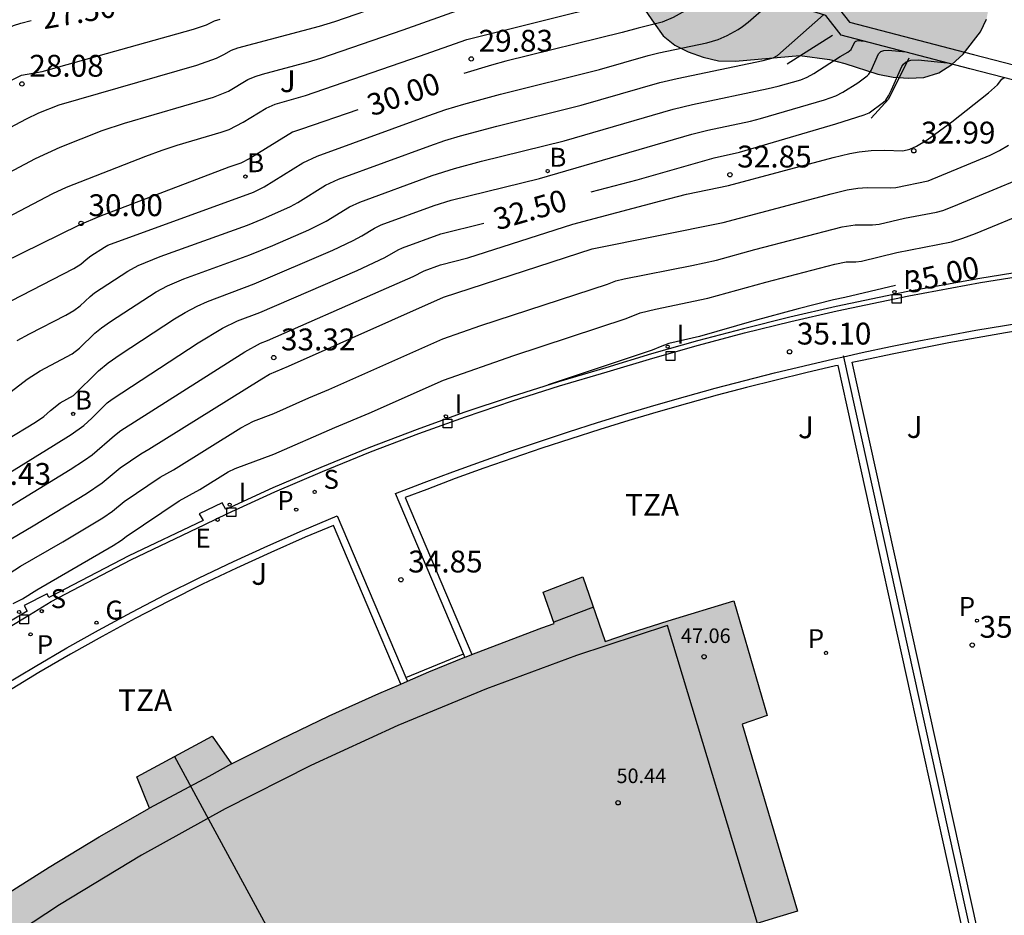
# Model space of a CAD drawing. Units: metres. Extents: x 580643 to 580998, y 4795789 to 4796042.
# Drawn here: x 580843 to 580877, y 4795918 to 4795948 of the extents above; entities that cross this region are included whole.
import ezdxf

# ---------------------------------------------------------------- set-up
doc = ezdxf.new("R2010")
doc.units = ezdxf.units.M
for name, color, linetype in [('020101', 3, 'CABEZA_TALUD'), ('020104', 34, 'Continuous'), ('020107', 3, 'Continuous'), ('020204', 9, 'Continuous'), ('020307', 24, 'Continuous'), ('020308', 9, 'Continuous'), ('060106', 9, 'BARANDILLA'), ('070105', 6, 'Continuous'), ('080110', 9, 'Continuous'), ('080201', 9, 'Continuous'), ('080303', 9, 'Continuous'), ('080311', 9, 'Continuous'), ('100106', 63, 'Continuous'), ('100116', 71, 'Continuous'), ('100302', 7, 'Continuous'), ('200202', 4, 'Continuous'), ('200302', 4, 'Continuous'), ('210102', 4, 'Continuous'), ('210203', 4, 'Continuous'), ('210204', 9, 'Continuous'), ('210205', 4, 'Continuous'), ('210303', 4, 'Continuous'), ('210304', 9, 'Continuous'), ('210305', 4, 'Continuous'), ('220205', 1, 'Continuous'), ('220305', 1, 'Continuous'), ('230204', 9, 'Continuous'), ('230304', 9, 'Continuous'), ('250207', 9, 'Continuous'), ('270204', 9, 'Continuous'), ('270304', 9, 'Continuous'), ('990501', 21, 'Continuous'), ('990504', 63, 'Continuous')]:
    doc.layers.add(name, color=color, linetype=linetype)
for name, color, linetype, lineweight in [('020105', 24, 'Continuous', 30), ('080111', 7, 'Continuous', 30), ('080118', 9, 'Continuous', 30)]:
    doc.layers.add(name, color=color, linetype=linetype, lineweight=lineweight)
doc.styles.add('ARIAL', font='ARIAL.TTF', dxfattribs={"height": 1})
doc.styles.add('ARIALI', font='ARIALI.TTF', dxfattribs={"height": 1})
doc.styles.add('ROMANS', font='romans__.ttf', dxfattribs={"height": 1})
doc.linetypes.add('BARANDILLA', pattern='A,1,[201,DONOSTI.shx,S=0.1,R=0,X=0,Y=0],1', length=2)
doc.linetypes.add('CABEZA_TALUD', pattern='A,0.1,[204,DONOSTI.shx,S=0.15,R=0,X=0,Y=0],0,0.2', length=0.3)

# ---------------------------------------------------------------- blocks, each defined once
blk = doc.blocks.new('REIND')
blk.add_circle((0, 0), 0.055)
blk = doc.blocks.new('FOCO')
at = {"flags": 128}
blk.add_lwpolyline([(-0.152, 0.152), (0.152, 0.152), (0.152, -0.153), (-0.152, -0.153), (-0.152, 0.152)], dxfattribs=at)
blk = doc.blocks.new('REGAS')
blk.add_circle((0, 0), 0.055)
blk = doc.blocks.new('REGELE')
blk.add_circle((0, 0), 0.055)
blk = doc.blocks.new('PLUVI3')
blk.add_circle((0, 0), 0.055)
blk = doc.blocks.new('SANEA')
blk.add_circle((0, 0), 0.055)
blk = doc.blocks.new('PLUVI2')
blk.add_circle((0, 0), 0.055)
blk = doc.blocks.new('BOCAR')
blk.add_circle((0, 0), 0.055)
blk = doc.blocks.new('PUNTO')
blk.add_circle((0, 0), 0.075)
blk = doc.blocks.new('COTAPU')
blk.add_circle((0, 0), 0.075)

msp = doc.modelspace()

# ---------------------------------------------------------------- hatches: boundary and pattern name
at = {"layer": '990501'}
for points in [[(580854.961, 4795911.61), (580855.063, 4795911.664), (580855.532, 4795911.914), (580856.196, 4795912.261), (580856.864, 4795912.601), (580857.535, 4795912.936), (580858.208, 4795913.264), (580858.885, 4795913.585), (580859.565, 4795913.9), (580860.248, 4795914.209), (580860.265, 4795914.217), (580860.933, 4795914.512), (580861.622, 4795914.808), (580862.023, 4795914.977), (580862.103, 4795915.01), (580862.313, 4795915.098), (580862.326, 4795915.104), (580863.007, 4795915.382), (580863.703, 4795915.659), (580864.402, 4795915.929), (580865.103, 4795916.193), (580865.807, 4795916.45), (580866.513, 4795916.701), (580867.222, 4795916.945), (580867.932, 4795917.183), (580868.645, 4795917.414), (580869.36, 4795917.638), (580870.077, 4795917.856), (580868.186, 4795924.278), (580869.037, 4795924.569), (580867.899, 4795928.517), (580865.637, 4795927.827), (580864.314, 4795927.402), (580863.482, 4795927.121), (580862.713, 4795929.334), (580861.354, 4795928.815), (580861.73, 4795927.733), (580861.308, 4795927.583), (580860.006, 4795927.098), (580858.899, 4795926.666), (580858.712, 4795926.593), (580858.666, 4795926.574), (580857.425, 4795926.068), (580856.691, 4795925.754), (580856.462, 4795925.655), (580855.709, 4795925.332), (580854.008, 4795924.561), (580852.323, 4795923.756), (580850.655, 4795922.915), (580849.988, 4795923.866), (580848.696, 4795923.167)], [(580848.696, 4795923.167), (580847.404, 4795922.469), (580847.842, 4795921.396), (580846.107, 4795920.401), (580844.394, 4795919.37), (580842.703, 4795918.302), (580842.385, 4795918.091), (580842.177, 4795917.953), (580841.018, 4795917.185), (580840.411, 4795916.763), (580840.206, 4795916.621), (580839.357, 4795916.031), (580837.722, 4795914.841), (580837.011, 4795915.744), (580835.76, 4795914.816), (580837.21, 4795912.975), (580833.028, 4795909.139), (580833.006, 4795909.119), (580835.982, 4795906.759), (580836.589, 4795907.2), (580838.576, 4795904.75), (580841.402, 4795902.471), (580842.095, 4795903.002), (580842.694, 4795903.487), (580843.296, 4795903.966), (580843.904, 4795904.439), (580844.516, 4795904.907), (580845.132, 4795905.368), (580845.753, 4795905.824), (580846.378, 4795906.274), (580847.007, 4795906.718), (580847.641, 4795907.156), (580847.954, 4795907.368), (580848.256, 4795907.572), (580848.278, 4795907.587), (580848.92, 4795908.013), (580849.566, 4795908.432), (580849.873, 4795908.628), (580850.216, 4795908.845), (580850.869, 4795909.252), (580851.527, 4795909.653), (580852.188, 4795910.048), (580852.853, 4795910.436), (580853.522, 4795910.817), (580854.195, 4795911.193), (580854.824, 4795911.536), (580854.871, 4795911.562), (580854.961, 4795911.61)]]:
    msp.add_hatch(color=256, dxfattribs=at).paths.add_polyline_path(points)
at = {"layer": '990504'}
msp.add_hatch(color=256, dxfattribs=at).paths.add_polyline_path([(580868.75, 4795965.724), (580866.385, 4795966.76), (580865.879, 4795966.916), (580864.864, 4795967.058), (580863.262, 4795967.072), (580861.69, 4795966.737), (580860.751, 4795966.32), (580860.013, 4795965.687), (580859.764, 4795965.229), (580859.698, 4795964.742), (580859.835, 4795964.279), (580860.438, 4795962.868), (580861.538, 4795958.979), (580862.081, 4795957.647), (580862.382, 4795956.742), (580862.502, 4795956.24), (580862.834, 4795955.298), (580863.45, 4795953.833), (580863.561, 4795953.303), (580863.524, 4795952.25), (580863.54, 4795951.701), (580863.617, 4795951.166), (580864.077, 4795950.157), (580864.569, 4795949.215), (580865.156, 4795948.345), (580865.475, 4795947.911), (580865.875, 4795947.59), (580866.33, 4795947.367), (580866.843, 4795947.182), (580867.37, 4795947.061), (580867.953, 4795947.04), (580870.164, 4795947.244), (580871.181, 4795947.1), (580871.703, 4795946.97), (580872.838, 4795946.597), (580873.361, 4795946.49), (580873.888, 4795946.46), (580874.421, 4795946.48), (580874.93, 4795946.641), (580875.382, 4795946.933), (580875.77, 4795947.283), (580876.357, 4795948.048), (580876.566, 4795948.486), (580876.873, 4795949.973), (580877.241, 4795950.908), (580877.882, 4795952.305), (580878.013, 4795952.782), (580877.932, 4795953.749), (580877.521, 4795955.233), (580876.649, 4795957.68), (580876.011, 4795959.133), (580875.076, 4795961.063), (580874.512, 4795961.921), (580874.172, 4795962.326), (580873.315, 4795963.021), (580871.918, 4795963.884), (580869.611, 4795965.122)])

# ---------------------------------------------------------------- linework, layer by layer
at = {"layer": '020101'}
for points in [[(580873.9, 4795947.146, 32.558), (580873.201, 4795945.74, 32.507)], [(580873.201, 4795945.74, 32.507), (580872.608, 4795945.093, 32.584)]]:
    msp.add_polyline3d(points, dxfattribs=at)
at = {"layer": '020104', "flags": 128}
for points, elevation in [([(580836.031, 4795941.862), (580836.233, 4795941.976), (580838.904, 4795943.193), (580839.461, 4795943.427), (580839.677, 4795943.495), (580839.818, 4795943.517), (580839.923, 4795943.495), (580840.043, 4795943.395), (580840.127, 4795943.365), (580840.214, 4795943.363), (580840.385, 4795943.43), (580841.535, 4795943.97), (580843.612, 4795945.067), (580844.044, 4795945.27), (580844.738, 4795945.545), (580849.466, 4795946.907), (580850.142, 4795947.144), (580850.394, 4795947.269), (580850.653, 4795947.425), (580850.87, 4795947.506), (580853.669, 4795948.247), (580854.2, 4795948.408), (580855.991, 4795949.021)], 28.5), ([(580840.696, 4795940.492), (580844.523, 4795942.497), (580844.991, 4795942.714), (580847.717, 4795943.785), (580848.276, 4795943.99), (580848.783, 4795944.16), (580850.295, 4795944.602), (580850.568, 4795944.701), (580851.057, 4795944.948), (580851.847, 4795945.435), (580852.152, 4795945.571), (580853.19, 4795945.864), (580857.105, 4795947.217), (580858.731, 4795947.794), (580863.746, 4795949.035)], 29.5), ([(580835.172, 4795939.45), (580835.253, 4795939.503), (580835.414, 4795939.555), (580838.793, 4795941.017), (580839.09, 4795941.128), (580839.265, 4795941.173), (580839.741, 4795941.484), (580843.925, 4795943.699), (580844.775, 4795944.091), (580846.213, 4795944.659), (580846.975, 4795944.916), (580850.036, 4795945.808), (580850.553, 4795946.02), (580851.218, 4795946.412), (580851.466, 4795946.518), (580851.715, 4795946.6), (580853.293, 4795947.017), (580853.714, 4795947.144), (580856.548, 4795948.119), (580858.57, 4795948.845)], 29), ([(580843.092, 4795938.815), (580845.245, 4795939.924), (580845.478, 4795940.072), (580845.663, 4795940.238), (580845.824, 4795940.355), (580846.288, 4795940.659), (580846.412, 4795940.722), (580851.406, 4795942.551), (580851.776, 4795942.724), (580853.095, 4795943.552), (580853.592, 4795943.781), (580857.388, 4795945.172), (580858.006, 4795945.381), (580858.632, 4795945.574), (580859.889, 4795945.916), (580863.287, 4795946.762), (580864.952, 4795947.239), (580865.322, 4795947.329), (580866.967, 4795947.67), (580867.362, 4795947.788), (580867.671, 4795947.927), (580868.039, 4795948.128), (580868.197, 4795948.233), (580868.384, 4795948.382), (580869.014, 4795948.939)], 30.5), ([(580836.961, 4795944.497), (580837.138, 4795944.615), (580837.488, 4795944.795), (580839.463, 4795945.699), (580839.911, 4795945.871), (580840.136, 4795945.915), (580840.336, 4795945.896), (580840.49, 4795945.812), (580840.698, 4795945.617), (580840.792, 4795945.553), (580840.934, 4795945.514), (580841.084, 4795945.501), (580841.141, 4795945.51), (580841.423, 4795945.617), (580842.697, 4795946.196), (580843.445, 4795946.559), (580844.158, 4795946.692), (580849.345, 4795948.14), (580849.79, 4795948.288), (580850.071, 4795948.431), (580850.263, 4795948.493)], 28), ([(580843.295, 4795937.452), (580843.713, 4795937.682), (580844.965, 4795938.323), (580845.238, 4795938.48), (580845.462, 4795938.641), (580845.801, 4795938.963), (580845.955, 4795939.085), (580847.092, 4795939.838), (580847.446, 4795940.024), (580848.209, 4795940.334), (580851.196, 4795941.418), (580851.732, 4795941.634), (580852.678, 4795942.053), (580852.933, 4795942.193), (580853.876, 4795942.783), (580854.326, 4795942.994), (580857.462, 4795944.143), (580857.979, 4795944.318), (580858.515, 4795944.481), (580859.76, 4795944.813), (580862.653, 4795945.531), (580865.355, 4795946.308), (580865.947, 4795946.453), (580868.905, 4795947.065), (580869.25, 4795947.156), (580869.395, 4795947.24), (580870.972, 4795948.635)], 31), ([(580842.636, 4795935.363), (580843.639, 4795936.123), (580844.088, 4795936.414), (580845.186, 4795936.999), (580845.429, 4795937.188), (580845.957, 4795937.703), (580846.188, 4795937.886), (580846.496, 4795938.101), (580848.07, 4795939.123), (580848.46, 4795939.325), (580849.018, 4795939.565), (580851.277, 4795940.394), (580852.07, 4795940.719), (580853.302, 4795941.257), (580853.902, 4795941.549), (580854.704, 4795942.04), (580855.059, 4795942.207), (580857.536, 4795943.114), (580858.305, 4795943.361), (580859.232, 4795943.61), (580862.066, 4795944.311), (580865.818, 4795945.397), (580866.475, 4795945.561), (580869.07, 4795946.105), (580869.412, 4795946.187), (580870.191, 4795946.409), (580870.414, 4795946.501), (580870.639, 4795946.625), (580871.545, 4795947.203), (580871.813, 4795947.357), (580871.927, 4795947.45), (580872.049, 4795947.706), (580872.078, 4795947.736), (580872.161, 4795947.751), (580872.374, 4795947.732)], 31.5), ([(580839.844, 4795932.173), (580843.926, 4795934.647), (580844.208, 4795934.84), (580844.438, 4795935.054), (580844.776, 4795935.309), (580845.223, 4795935.568), (580846.082, 4795936.414), (580846.421, 4795936.687), (580846.832, 4795936.974), (580848.701, 4795938.196), (580849.06, 4795938.416), (580849.473, 4795938.635), (580849.827, 4795938.795), (580851.433, 4795939.397), (580854.132, 4795940.559), (580854.828, 4795940.884), (580855.131, 4795941.048), (580855.555, 4795941.31), (580855.793, 4795941.42), (580857.61, 4795942.086), (580858.198, 4795942.272), (580861.23, 4795943.018), (580866.45, 4795944.536), (580867.003, 4795944.676), (580868.467, 4795944.987), (580868.806, 4795945.072), (580871.01, 4795945.718), (580871.391, 4795945.858), (580871.632, 4795945.977), (580872.157, 4795946.301), (580872.477, 4795946.537), (580872.534, 4795946.601), (580872.605, 4795946.723), (580872.865, 4795947.3), (580872.946, 4795947.381), (580873.044, 4795947.415), (580873.2, 4795947.424), (580873.8, 4795947.36)], 32), ([(580842.776, 4795931.594), (580845.11, 4795933.021), (580845.611, 4795933.344), (580845.864, 4795933.528), (580846.637, 4795934.192), (580846.855, 4795934.356), (580851.109, 4795937.063), (580851.643, 4795937.358), (580851.888, 4795937.453), (580855.791, 4795939.164), (580856.889, 4795939.655), (580857.26, 4795939.846), (580857.826, 4795940.052), (580858.759, 4795940.294), (580862.365, 4795941.443), (580865.385, 4795942.252), (580866.27, 4795942.474), (580867.713, 4795942.774), (580871.305, 4795943.732), (580871.876, 4795943.87), (580872.194, 4795943.929), (580872.613, 4795943.977), (580873.072, 4795943.989), (580873.696, 4795943.967), (580873.932, 4795944.021), (580874.167, 4795944.13), (580874.526, 4795944.348), (580875.381, 4795944.967), (580876.636, 4795945.953), (580876.945, 4795946.23), (580877.092, 4795946.428), (580877.176, 4795946.482)], 33), ([(580842.578, 4795930.338), (580843.843, 4795931.083), (580845.673, 4795932.194), (580846.217, 4795932.56), (580846.834, 4795933.08), (580847.545, 4795933.565), (580847.811, 4795933.716), (580851.688, 4795936.141), (580851.96, 4795936.294), (580852.61, 4795936.568), (580857.927, 4795938.939), (580863.034, 4795940.604), (580867.531, 4795941.502), (580871.238, 4795942.493), (580871.787, 4795942.623), (580872.154, 4795942.684), (580872.472, 4795942.709), (580873.282, 4795942.691), (580873.452, 4795942.701), (580874.571, 4795942.936), (580876.69, 4795943.813), (580877.018, 4795943.975), (580877.319, 4795944.156)], 33.5), ([(580843.017, 4795929.455), (580843.408, 4795929.7), (580844.863, 4795930.542), (580846.236, 4795931.368), (580846.57, 4795931.592), (580846.97, 4795931.924), (580848.203, 4795932.754), (580848.664, 4795933.015), (580850.97, 4795934.45), (580851.407, 4795934.685), (580852.105, 4795934.95), (580853.31, 4795935.481), (580853.996, 4795935.764), (580857.907, 4795937.506), (580859.216, 4795937.97), (580863.558, 4795939.39), (580863.849, 4795939.501), (580864.126, 4795939.57), (580866.455, 4795940.03), (580867.299, 4795940.213), (580868.618, 4795940.579), (580871.614, 4795941.36), (580872.059, 4795941.427), (580872.651, 4795941.422), (580872.883, 4795941.446), (580873.759, 4795941.648), (580874.849, 4795941.855), (580875.065, 4795941.92), (580875.444, 4795942.062), (580879.032, 4795943.557)], 34), ([(580843.152, 4795928.419), (580843.475, 4795928.583), (580843.965, 4795928.891), (580846.589, 4795930.413), (580846.881, 4795930.594), (580847.037, 4795930.721), (580848.861, 4795931.943), (580849.567, 4795932.341), (580850.543, 4795932.943), (580850.778, 4795933.062), (580852.108, 4795933.55), (580854.195, 4795934.47), (580855.381, 4795934.961), (580857.929, 4795936.088), (580860.342, 4795936.94), (580864.198, 4795938.209), (580864.683, 4795938.401), (580865.206, 4795938.532), (580867.008, 4795938.906), (580868.991, 4795939.459), (580871.357, 4795940.077), (580871.749, 4795940.15), (580872.08, 4795940.152), (580872.272, 4795940.181), (580873.492, 4795940.473), (580875.368, 4795940.838), (580875.756, 4795940.961), (580876.196, 4795941.128), (580878.08, 4795941.91)], 34.5), ([(580871.668, 4795936.891), (580871.659, 4795936.924)], 36)]:
    msp.add_lwpolyline(points, dxfattribs=dict(at, elevation=elevation))
at = {"layer": '020105', "flags": 128}
for points, elevation in [([(580867.56, 4795949.699), (580867.197, 4795949.354), (580867.021, 4795949.229), (580865.817, 4795948.545), (580865.438, 4795948.379), (580864.607, 4795948.183), (580864.062, 4795948.026), (580860.067, 4795947.041), (580859.576, 4795946.913), (580858.626, 4795946.622)], 30), ([(580837.892, 4795947.138), (580838.084, 4795947.28), (580838.414, 4795947.461), (580840.023, 4795948.205), (580840.365, 4795948.326), (580840.592, 4795948.348), (580840.709, 4795948.331), (580840.818, 4795948.292), (580841.024, 4795948.157), (580841.374, 4795947.822), (580841.496, 4795947.733), (580841.652, 4795947.674), (580841.921, 4795947.646), (580842.052, 4795947.68), (580842.261, 4795947.777), (580843.172, 4795948.274), (580843.419, 4795948.355), (580843.78, 4795948.442)], 27.5), ([(580863, 4795942.553), (580864.579, 4795942.974), (580867.218, 4795943.721), (580868.093, 4795943.92), (580871.392, 4795944.891), (580872.37, 4795945.2), (580872.54, 4795945.268), (580873.032, 4795945.635), (580873.109, 4795945.711), (580873.205, 4795945.856), (580873.312, 4795946.063), (580873.664, 4795946.864), (580873.719, 4795946.947), (580873.814, 4795947.027), (580873.973, 4795947.083), (580874.228, 4795947.096), (580875.217, 4795946.99)], 32.5), ([(580854.994, 4795945.378), (580853.06, 4795944.708), (580852.741, 4795944.612), (580851.278, 4795943.707), (580850.97, 4795943.544), (580850.558, 4795943.408), (580846.121, 4795941.716), (580845.424, 4795941.412), (580842.795, 4795940.121), (580838.283, 4795937.127), (580837.621, 4795936.647), (580837.225, 4795936.396), (580837.124, 4795936.361), (580836.485, 4795936.251), (580835.976, 4795936.183), (580835.814, 4795936.2), (580835.544, 4795936.34), (580835.448, 4795936.34), (580834.994, 4795936.246), (580834.289, 4795936.15), (580834.101, 4795936.104), (580833.96, 4795936.02)], 30), ([(580841.678, 4795932.089), (580844.547, 4795933.848), (580845.144, 4795934.222), (580845.583, 4795934.533), (580845.863, 4795934.78), (580846.388, 4795935.307), (580846.553, 4795935.436), (580849.505, 4795937.375), (580850.341, 4795937.878), (580850.857, 4795938.124), (580851.627, 4795938.413), (580854.962, 4795939.861), (580855.92, 4795940.301), (580856.374, 4795940.563), (580856.526, 4795940.633), (580857.842, 4795941.11), (580859.312, 4795941.486)], 32.5), ([(580873.442, 4795939.344), (580871.706, 4795938.924), (580871.32, 4795938.845), (580870.107, 4795938.536), (580868.587, 4795938.127), (580866.714, 4795937.592), (580865.666, 4795937.347), (580865.42, 4795937.26), (580865.094, 4795937.118), (580861.523, 4795935.927)], 35)]:
    msp.add_lwpolyline(points, dxfattribs=dict(at, elevation=elevation))
at = {"layer": '020107'}
msp.add_polyline3d([(580871.284, 4795947.93, 31.153), (580869.728, 4795946.938, 31.143)], dxfattribs=at)
at = {"layer": '060106'}
msp.add_polyline3d([(580840.768, 4795926.262, 34.645), (580843.713, 4795928.034, 34.689), (580844.457, 4795928.49, 34.723), (580847.198, 4795929.919, 34.794), (580849.742, 4795931.137, 34.866), (580850.516, 4795931.515, 34.888), (580852.137, 4795932.251, 34.903), (580853.771, 4795932.954, 34.919), (580855.42, 4795933.624, 34.934), (580857.081, 4795934.259, 34.949), (580858.682, 4795934.835, 34.967), (580860.293, 4795935.38, 34.986), (580861.915, 4795935.892, 35.004), (580863.548, 4795936.374, 35.022), (580865.115, 4795936.846, 35.038), (580866.687, 4795937.292, 35.054), (580868.266, 4795937.712, 35.069), (580869.852, 4795938.106, 35.085), (580871.444, 4795938.474, 35.101), (580873.897, 4795938.987, 35.12), (580876.364, 4795939.439, 35.139), (580880.107, 4795940.041, 35.173)], dxfattribs=at)
at = {"layer": '070105'}
for points in [[(580856.794, 4795971.008, 24.309), (580857.445, 4795969.808, 24.597), (580861.581, 4795961.024, 25.163), (580866.347, 4795950.601, 29.592), (580871.351, 4795949.04, 31.071), (580871.867, 4795948.381, 31.266), (580876.126, 4795947.269, 32.716), (580885.917, 4795944.742, 35.163), (580887.277, 4795944.234, 35.139), (580890.513, 4795943.271, 35.165), (580900.708, 4795939.837, 35.273)], [(580890.362, 4795942.794, 35.165), (580887.118, 4795943.76, 35.139), (580885.767, 4795944.264, 35.163), (580876, 4795946.785, 32.716), (580871.577, 4795947.94, 31.21), (580871.053, 4795948.609, 31.027), (580865.985, 4795950.19, 29.529), (580865.643, 4795950.938, 29.285)], [(580871.663, 4795936.895, 35.115), (580872.303, 4795937.037, 35.12), (580873.276, 4795937.243, 35.127), (580874.25, 4795937.439, 35.135), (580875.226, 4795937.626, 35.142), (580876.204, 4795937.804, 35.15), (580877.184, 4795937.972, 35.158), (580878.165, 4795938.131, 35.165), (580879.148, 4795938.281, 35.173), (580880.131, 4795938.422, 35.181), (580881.116, 4795938.553, 35.188), (580882.103, 4795938.675, 35.196), (580883.09, 4795938.787, 35.204), (580884.079, 4795938.89, 35.211), (580885.068, 4795938.984, 35.219), (580886.059, 4795939.068, 35.226), (580887.05, 4795939.143, 35.234), (580887.167, 4795933.006, 35.345)], [(580889.015, 4795917.074, 38.517), (580886.74, 4795916.921, 38.562), (580881.935, 4795916.389, 38.666), (580876.655, 4795915.409, 34.934), (580871.961, 4795936.705, 35.117), (580872.356, 4795936.793, 35.12), (580873.327, 4795936.998, 35.127), (580874.299, 4795937.194, 35.135), (580875.272, 4795937.381, 35.142), (580876.248, 4795937.557, 35.15), (580877.225, 4795937.726, 35.158), (580878.204, 4795937.885, 35.165), (580879.184, 4795938.034, 35.173), (580880.165, 4795938.174, 35.181), (580881.148, 4795938.305, 35.188), (580882.132, 4795938.427, 35.196), (580883.117, 4795938.539, 35.204), (580884.104, 4795938.642, 35.211), (580885.091, 4795938.735, 35.219), (580886.079, 4795938.819, 35.226), (580886.805, 4795938.874, 35.232), (580886.917, 4795932.991, 35.345)], [(580858.615, 4795926.694, 34.699), (580856.284, 4795932.195, 34.963), (580857.264, 4795932.574, 34.973), (580858.248, 4795932.942, 34.983), (580859.235, 4795933.301, 34.993), (580860.226, 4795933.65, 35.003), (580861.221, 4795933.989, 35.013), (580862.218, 4795934.318, 35.023), (580863.219, 4795934.637, 35.033), (580864.224, 4795934.946, 35.042), (580865.231, 4795935.244, 35.052), (580866.241, 4795935.533, 35.062), (580867.254, 4795935.811, 35.072), (580868.27, 4795936.079, 35.082), (580869.289, 4795936.337, 35.092), (580870.31, 4795936.585, 35.102), (580871.333, 4795936.822, 35.112), (580871.663, 4795936.895, 35.115)], [(580871.663, 4795936.895, 36.014), (580876.463, 4795915.119, 34.923)], [(580862.325, 4795915.103, 36.35), (580863.815, 4795911.447, 36.358), (580866.391, 4795912.445, 36.358), (580870.881, 4795913.949, 38.939), (580871.778, 4795914.207, 38.912), (580876.166, 4795915.305, 34.935), (580871.473, 4795936.597, 36.002), (580871.388, 4795936.578, 35.112), (580870.367, 4795936.341, 35.102), (580869.349, 4795936.094, 35.092), (580868.333, 4795935.837, 35.082), (580867.319, 4795935.57, 35.072), (580866.309, 4795935.292, 35.062), (580865.301, 4795935.004, 35.052), (580864.296, 4795934.706, 35.042), (580863.294, 4795934.398, 35.033), (580862.295, 4795934.08, 35.023), (580861.3, 4795933.752, 35.013), (580860.308, 4795933.414, 35.003), (580859.319, 4795933.066, 34.993), (580858.334, 4795932.708, 34.983), (580857.353, 4795932.34, 34.973), (580856.615, 4795932.055, 34.952), (580858.899, 4795926.666, 34.693)], [(580842.081, 4795918.086, 34.687), (580838.655, 4795922.848, 34.606), (580839.685, 4795923.564, 34.628), (580840.726, 4795924.264, 34.65), (580841.778, 4795924.947, 34.672), (580842.841, 4795925.613, 34.695), (580843.914, 4795926.261, 34.717), (580844.998, 4795926.893, 34.739), (580846.091, 4795927.508, 34.761), (580847.233, 4795928.126, 34.788), (580848.384, 4795928.724, 34.815), (580849.545, 4795929.304, 34.842), (580850.716, 4795929.864, 34.869), (580851.896, 4795930.405, 34.896), (580853.084, 4795930.927, 34.923), (580854.281, 4795931.429, 34.95), (580856.638, 4795925.88, 34.698)], [(580856.462, 4795925.655, 34.693), (580854.148, 4795931.102, 34.94), (580853.183, 4795930.697, 34.923), (580851.998, 4795930.177, 34.896), (580850.822, 4795929.638, 34.869), (580849.655, 4795929.079, 34.842), (580848.498, 4795928.502, 34.815), (580847.35, 4795927.905, 34.788), (580846.212, 4795927.289, 34.761), (580845.122, 4795926.676, 34.739), (580844.042, 4795926.046, 34.717), (580842.972, 4795925.4, 34.695), (580841.912, 4795924.736, 34.672), (580840.864, 4795924.055, 34.65), (580839.826, 4795923.358, 34.628), (580839.006, 4795922.788, 34.61), (580842.385, 4795918.091, 34.69)], [(580858.666, 4795926.574, 34.693), (580858.615, 4795926.694, 34.699)], [(580856.638, 4795925.88, 34.698), (580856.692, 4795925.753, 34.693)]]:
    msp.add_polyline3d(points, dxfattribs=at)
at = {"layer": '080110'}
for points in [[(580863.076, 4795928.29, 48.681), (580861.712, 4795927.783, 48.681)], [(580868.705, 4795917.433, 50.077), (580865.618, 4795927.665, 50.077), (580862.492, 4795926.637, 50.077), (580859.407, 4795925.491, 50.077), (580856.367, 4795924.23, 50.077), (580853.376, 4795922.855, 50.077), (580850.44, 4795921.369, 50.077), (580847.561, 4795919.774, 50.077), (580844.745, 4795918.071, 50.077), (580841.994, 4795916.263, 50.077), (580839.314, 4795914.354, 50.077), (580836.707, 4795912.344, 50.077), (580834.178, 4795910.238, 50.077), (580842.636, 4795903.44, 50.077)], [(580850.655, 4795922.915, 48.681), (580849.869, 4795922.48, 48.681), (580847.842, 4795921.396, 48.681)]]:
    msp.add_polyline3d(points, dxfattribs=at)
at = {"layer": '080111'}
for points in [[(580858.899, 4795926.666, 36.23), (580860.006, 4795927.098, 36.23), (580861.309, 4795927.583, 36.23), (580861.73, 4795927.733, 36.23), (580861.354, 4795928.815, 36.23), (580862.713, 4795929.334, 36.23)], [(580862.713, 4795929.334, 36.23), (580863.482, 4795927.121, 36.303), (580864.314, 4795927.402, 36.303), (580865.637, 4795927.827, 36.303), (580867.9, 4795928.517, 36.191), (580869.037, 4795924.569, 36.283), (580868.186, 4795924.278, 36.377), (580870.077, 4795917.856, 36.318), (580869.36, 4795917.638, 36.32), (580868.645, 4795917.414, 36.321), (580867.932, 4795917.183, 36.323), (580867.221, 4795916.945, 36.324), (580866.513, 4795916.701, 36.326), (580865.807, 4795916.45, 36.327), (580865.103, 4795916.193, 36.329), (580864.401, 4795915.929, 36.33), (580863.702, 4795915.658, 36.332), (580863.006, 4795915.381, 36.333), (580862.325, 4795915.103, 36.334)], [(580856.692, 4795925.753, 36.23), (580857.425, 4795926.068, 36.23), (580858.666, 4795926.574, 36.23)], [(580858.666, 4795926.574, 36.23), (580858.712, 4795926.593, 36.23), (580858.899, 4795926.666, 36.23)], [(580856.462, 4795925.655, 36.23), (580856.692, 4795925.753, 36.23)], [(580848.696, 4795923.167, 36.23), (580849.988, 4795923.866, 36.23), (580850.655, 4795922.915, 36.23), (580852.323, 4795923.755, 36.23), (580854.008, 4795924.561, 36.23), (580855.709, 4795925.332, 36.23), (580856.462, 4795925.655, 36.23)], [(580842.385, 4795918.091, 36.23), (580842.703, 4795918.302, 36.23), (580844.394, 4795919.37, 36.23), (580846.107, 4795920.402, 36.23), (580847.842, 4795921.396, 36.23), (580847.404, 4795922.469, 36.23), (580848.696, 4795923.167, 36.23)]]:
    msp.add_polyline3d(points, dxfattribs=at)
at = {"layer": '080118', "flags": 128}
msp.add_lwpolyline([(580848.696, 4795923.167), (580854.962, 4795911.61)], dxfattribs=at)
at = {"layer": '100106', "flags": 128}
msp.add_lwpolyline([(580864.569, 4795949.215), (580865.156, 4795948.345), (580865.475, 4795947.911), (580865.875, 4795947.59), (580866.33, 4795947.367), (580866.843, 4795947.182), (580867.37, 4795947.061), (580867.953, 4795947.04), (580870.164, 4795947.244), (580871.181, 4795947.1), (580871.703, 4795946.97), (580872.838, 4795946.597), (580873.361, 4795946.49), (580873.888, 4795946.46), (580874.421, 4795946.48), (580874.93, 4795946.641), (580875.382, 4795946.933), (580875.77, 4795947.283), (580876.357, 4795948.048), (580876.566, 4795948.486)], dxfattribs=at)
at = {"layer": '100116'}
msp.add_polyline3d([(580880.087, 4795940.189, 35.173), (580876.337, 4795939.586, 35.139), (580873.868, 4795939.134, 35.12), (580871.412, 4795938.621, 35.101), (580869.817, 4795938.252, 35.085), (580868.229, 4795937.858, 35.069), (580866.647, 4795937.437, 35.054), (580865.073, 4795936.99, 35.038), (580863.506, 4795936.518, 35.022), (580861.872, 4795936.036, 35.004), (580860.247, 4795935.522, 34.985), (580858.632, 4795934.977, 34.967), (580857.029, 4795934.4, 34.949), (580855.365, 4795933.763, 34.934), (580853.713, 4795933.093, 34.919), (580852.076, 4795932.389, 34.903), (580850.454, 4795931.651, 34.888), (580850.332, 4795931.872, 34.877), (580849.539, 4795931.495, 34.861), (580849.677, 4795931.272, 34.866), (580847.131, 4795930.053, 34.794), (580844.387, 4795928.623, 34.723), (580844.323, 4795928.756, 34.655), (580843.536, 4795928.35, 34.614), (580843.635, 4795928.162, 34.689), (580840.688, 4795926.39, 34.645)], dxfattribs=at)
at = {"layer": '210102'}
msp.add_polyline3d([(580856.638, 4795925.88, 34.703), (580858.615, 4795926.694, 34.699)], dxfattribs=at)

# ---------------------------------------------------------------- block references
at = {"layer": '020204', "rotation": 359.9987685839998}
for p in [(580858.883, 4795947.121, 29.828), (580843.459, 4795946.262, 28.084), (580874.07, 4795943.967, 32.992), (580867.762, 4795943.145, 32.854), (580845.491, 4795941.473, 30.004), (580852.1, 4795936.864, 33.316), (580869.81, 4795937.064, 35.101), (580856.468, 4795929.236, 34.848), (580876.079, 4795926.994, 35.515)]:
    msp.add_blockref('COTAPU', p, dxfattribs=at)
at = {"layer": '080201', "rotation": 359.9987685839998}
for p in [(580866.874, 4795926.592, 47.06), (580863.922, 4795921.576, 50.438)]:
    msp.add_blockref('PUNTO', p, dxfattribs=at)
at = {"layer": '200202', "rotation": 359.9987685839998}
for p in [(580861.504, 4795943.269, 31.911), (580851.131, 4795943.083, 30.192), (580845.218, 4795934.932, 32.213)]:
    msp.add_blockref('BOCAR', p, dxfattribs=at)
at = {"layer": '210203', "rotation": 359.9987685839998}
for p in [(580852.875, 4795931.643, 34.935), (580843.755, 4795927.36, 34.705)]:
    msp.add_blockref('PLUVI2', p, dxfattribs=at)
at = {"layer": '210204', "rotation": 359.9987685839998}
for p in [(580853.505, 4795932.252, 34.939), (580844.139, 4795928.157, 34.721)]:
    msp.add_blockref('SANEA', p, dxfattribs=at)
at = {"layer": '210205', "rotation": 359.9987685839998}
for p in [(580876.24, 4795927.83, 35.502), (580871.057, 4795926.723, 36.123)]:
    msp.add_blockref('PLUVI3', p, dxfattribs=at)
at = {"layer": '220205', "rotation": 359.9987685839998}
msp.add_blockref('REGELE', (580850.174, 4795931.296, 34.881), dxfattribs=at)
at = {"layer": '230204', "rotation": 359.9987685839998}
msp.add_blockref('REGAS', (580846.019, 4795927.762, 34.77), dxfattribs=at)
at = {"layer": '250207', "rotation": 359.9987685839998}
for p in [(580873.482, 4795938.885, 35.109), (580865.721, 4795936.921, 35.049), (580858.068, 4795934.603, 34.951), (580850.644, 4795931.558, 34.894), (580843.534, 4795927.877, 34.689)]:
    msp.add_blockref('FOCO', p, dxfattribs=at)
at = {"layer": '270204', "rotation": 359.9987685839998}
for p in [(580873.407, 4795939.119, 35.101), (580865.624, 4795937.24, 35.039), (580858.011, 4795934.848, 34.951), (580850.589, 4795931.816, 34.881), (580843.362, 4795928.128, 34.691)]:
    msp.add_blockref('REIND', p, dxfattribs=at)

# ---------------------------------------------------------------- texts
at = {"layer": '020307', "style": 'ARIALI'}
for s, rotation, p in [('27.50', 9.9711, (580844.214, 4795948.138, 27.499)), ('30.00', 18.9058, (580855.47, 4795945.145, 29.999)), ('32.50', 16.1439, (580859.777, 4795941.23, 32.499)), ('35.00', 12.9573, (580873.891, 4795939.062, 34.999))]:
    msp.add_text(s, height=0.75, rotation=rotation, dxfattribs=at).set_placement(p)
at = {"layer": '020308', "style": 'ARIAL'}
for s, p in [('29.83', (580859.133, 4795947.371, 29.827)), ('28.08', (580843.709, 4795946.512, 28.083)), ('32.99', (580874.32, 4795944.217, 32.991)), ('32.85', (580868.012, 4795943.394, 32.853)), ('30.00', (580845.741, 4795941.723, 30.003)), ('33.32', (580852.35, 4795937.114, 33.315)), ('35.10', (580870.06, 4795937.314, 35.1)), ('32.43', (580841.903, 4795932.494, 32.425)), ('34.85', (580856.718, 4795929.486, 34.847)), ('35.52', (580876.329, 4795927.244, 35.514))]:
    msp.add_text(s, height=0.75, rotation=359.9988, dxfattribs=at).set_placement(p)
at = {"layer": '080303', "style": 'ARIAL'}
for s, p in [('47.06', (580866.082, 4795927.064, 47.058)), ('50.44', (580863.868, 4795922.253, 50.437))]:
    msp.add_text(s, height=0.5, rotation=359.9988, dxfattribs=at).set_placement(p)
at = {"layer": '080311', "style": 'ARIAL'}
for p in [(580864.164, 4795931.435), (580846.763, 4795924.725)]:
    msp.add_text('TZA', height=0.75, rotation=359.9988, dxfattribs=at).set_placement(p)
at = {"layer": '100302', "style": 'ARIAL'}
for p in [(580852.311, 4795945.981), (580870.099, 4795934.095), (580873.828, 4795934.106), (580851.333, 4795929.062)]:
    msp.add_text('J', height=0.75, rotation=359.9988, dxfattribs=at).set_placement(p)
at = {"layer": '200302', "style": 'ROMANS'}
for p in [(580861.564, 4795943.419, 31.91), (580851.191, 4795943.233, 30.191), (580845.278, 4795935.082, 32.212)]:
    msp.add_text('B', height=0.65, rotation=359.9988, dxfattribs=at).set_placement(p)
at = {"layer": '210303', "style": 'ROMANS'}
for p in [(580852.223, 4795931.633, 34.934), (580843.97, 4795926.681, 34.704)]:
    msp.add_text('P', height=0.65, rotation=359.9988, dxfattribs=at).set_placement(p)
at = {"layer": '210304', "style": 'ROMANS'}
for p in [(580853.811, 4795932.358, 34.938), (580844.445, 4795928.263, 34.72)]:
    msp.add_text('S', height=0.65, rotation=359.9988, dxfattribs=at).set_placement(p)
at = {"layer": '210305', "style": 'ROMANS'}
for p in [(580875.617, 4795927.994, 35.501), (580870.434, 4795926.887, 36.122)]:
    msp.add_text('P', height=0.65, rotation=359.9988, dxfattribs=at).set_placement(p)
at = {"layer": '220305', "style": 'ROMANS'}
msp.add_text('E', height=0.65, rotation=359.9988, dxfattribs=at).set_placement((580849.416, 4795930.34, 34.88))
at = {"layer": '230304', "style": 'ROMANS'}
msp.add_text('G', height=0.65, rotation=359.9988, dxfattribs=at).set_placement((580846.325, 4795927.868, 34.769))
at = {"layer": '270304', "style": 'ROMANS'}
for p in [(580873.713, 4795939.225, 35.1), (580865.93, 4795937.346, 35.038), (580858.317, 4795934.954, 34.95), (580850.895, 4795931.922, 34.88)]:
    msp.add_text('I', height=0.65, rotation=359.9988, dxfattribs=at).set_placement(p)

doc.saveas('drawing.dxf')
